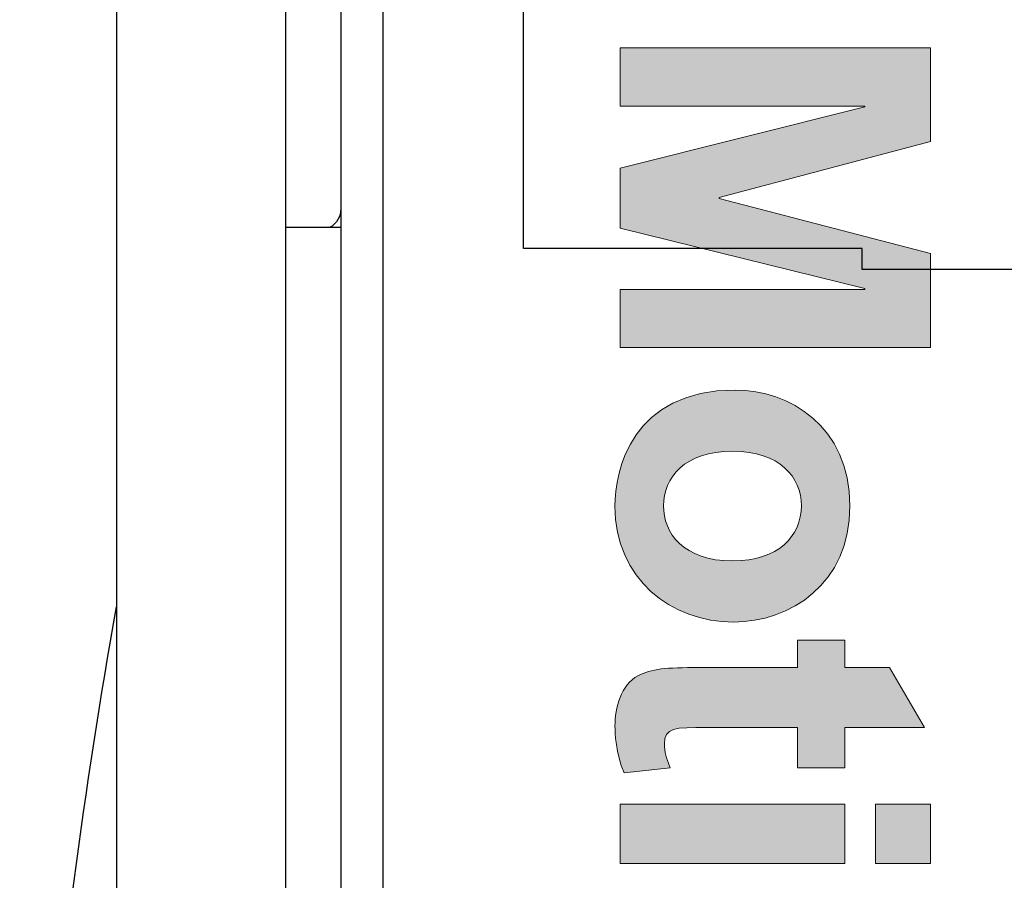
# Model space of a CAD drawing. Units: inches. Extents: x 0 to 234, y -87 to 242.
# Drawn here: x 10 to 11, y -59 to -59 of the extents above; entities that cross this region are included whole.
import ezdxf

# ---------------------------------------------------------------- set-up
doc = ezdxf.new("R2010")
doc.units = ezdxf.units.IN
doc.header["$MEASUREMENT"] = 0
doc.linetypes.add('HIDDEN', pattern=[0.075, 0.05, -0.025])
doc.layers.get('0').update_dxf_attribs({"lineweight": 25})

# ---------------------------------------------------------------- blocks, each defined once
blk = doc.blocks.new('logo_iMotion_Antrieb2301')
at = {"linetype": 'Continuous', "lineweight": 0}
for points in [[(3.77454, 4.99428), (3.82207, 4.99428), (3.85046, 4.88689), (3.8509, 4.88689), (3.87885, 4.99428), (3.9266, 4.99428), (3.9266, 4.83672), (3.89711, 4.83672), (3.89711, 4.96083), (3.89667, 4.96083), (3.86608, 4.83672), (3.8355, 4.83672), (3.80447, 4.96083), (3.80403, 4.96083), (3.80403, 4.83672), (3.77454, 4.83672)], [(4.15826, 4.99428), (4.18841, 4.99428), (4.18841, 4.96633), (4.15826, 4.96633)], [(4.15826, 4.95071), (4.18841, 4.95071), (4.18841, 4.83672), (4.15826, 4.83672)]]:
    blk.add_hatch(color=0, dxfattribs=at).paths.add_polyline_path(points)
h = blk.add_hatch(color=0, dxfattribs=at)
edge = h.paths.add_edge_path()
edge.add_spline(control_points=[(4.13979, 4.92672), (4.13979, 4.92672), (4.11932, 4.92672), (4.11932, 4.92672), (4.11932, 4.92672), (4.11932, 4.88073), (4.11932, 4.88073), (4.11932, 4.86445), (4.11932, 4.85916), (4.12769, 4.85916), (4.13165, 4.85916), (4.13517, 4.86026), (4.13891, 4.86181), (4.13891, 4.86181), (4.13979, 4.86202), (4.13979, 4.86202), (4.13979, 4.86202), (4.14243, 4.8387), (4.14243, 4.8387), (4.13253, 4.83452), (4.12175, 4.83408), (4.11866, 4.83408), (4.10942, 4.83408), (4.09754, 4.83716), (4.09314, 4.84574), (4.0894, 4.85278), (4.08896, 4.8596), (4.08896, 4.87699), (4.08896, 4.87699), (4.08896, 4.92672), (4.08896, 4.92672), (4.08896, 4.92672), (4.07509, 4.92672), (4.07509, 4.92672), (4.07509, 4.92672), (4.07509, 4.95071), (4.07509, 4.95071), (4.07509, 4.95071), (4.08896, 4.95071), (4.08896, 4.95071), (4.08896, 4.95071), (4.08896, 4.97337), (4.08896, 4.97337), (4.08896, 4.97337), (4.11932, 4.9912), (4.11932, 4.9912), (4.11932, 4.9912), (4.11932, 4.95071), (4.11932, 4.95071), (4.11932, 4.95071), (4.13979, 4.95071), (4.13979, 4.95071), (4.13979, 4.95071), (4.13979, 4.92672), (4.13979, 4.92672)], knot_values=[0, 0, 0, 0, 1, 1, 1, 2, 2, 2, 3, 3, 3, 4, 4, 4, 5, 5, 5, 6, 6, 6, 7, 7, 7, 8, 8, 8, 9, 9, 9, 10, 10, 10, 11, 11, 11, 12, 12, 12, 13, 13, 13, 14, 14, 14, 15, 15, 15, 16, 16, 16, 17, 17, 17, 18, 18, 18, 18], degree=3, periodic=0)
h = blk.add_hatch(color=0, dxfattribs=at)
edge = h.paths.add_edge_path()
edge.add_spline(control_points=[(4.0069, 4.95335), (4.04651, 4.95335), (4.06587, 4.92298), (4.06587, 4.89416), (4.06587, 4.86269), (4.04387, 4.83408), (4.00712, 4.83408), (3.98907, 4.83408), (3.94814, 4.84244), (3.94814, 4.89525), (3.94814, 4.92232), (3.96641, 4.95335), (4.0069, 4.95335)], knot_values=[0, 0, 0, 0, 1, 1, 1, 2, 2, 2, 3, 3, 3, 4, 4, 4, 4], degree=3, periodic=0)
edge = h.paths.add_edge_path(flags=16)
edge.add_spline(control_points=[(4.0069, 4.85872), (4.02054, 4.85872), (4.03484, 4.86863), (4.03484, 4.89393), (4.03484, 4.91682), (4.0223, 4.9287), (4.0069, 4.9287), (3.99237, 4.9287), (3.97917, 4.9177), (3.97917, 4.89372), (3.97917, 4.8695), (3.99259, 4.85872), (4.0069, 4.85872)], knot_values=[0, 0, 0, 0, 1, 1, 1, 2, 2, 2, 3, 3, 3, 4, 4, 4, 4], degree=3, periodic=0)
at = {"color": 0, "linetype": 'Continuous', "lineweight": 0}
for points in [[(3.77454, 4.99428), (3.82207, 4.99428), (3.85046, 4.88689), (3.8509, 4.88689), (3.87885, 4.99428), (3.9266, 4.99428), (3.9266, 4.83672), (3.89711, 4.83672), (3.89711, 4.96083), (3.89667, 4.96083), (3.86608, 4.83672), (3.8355, 4.83672), (3.80447, 4.96083), (3.80403, 4.96083), (3.80403, 4.83672), (3.77454, 4.83672), (3.77454, 4.99428)], [(4.15826, 4.99428), (4.18841, 4.99428), (4.18841, 4.96633), (4.15826, 4.96633), (4.15826, 4.99428)], [(4.15826, 4.95071), (4.18841, 4.95071), (4.18841, 4.83672), (4.15826, 4.83672), (4.15826, 4.95071)]]:
    blk.add_lwpolyline(points, dxfattribs=at)
for points, knots in [([(4.13979, 4.92672), (4.13979, 4.92672), (4.11932, 4.92672), (4.11932, 4.92672), (4.11932, 4.92672), (4.11932, 4.88073), (4.11932, 4.88073), (4.11932, 4.86445), (4.11932, 4.85916), (4.12769, 4.85916), (4.13165, 4.85916), (4.13517, 4.86026), (4.13891, 4.86181), (4.13891, 4.86181), (4.13979, 4.86202), (4.13979, 4.86202), (4.13979, 4.86202), (4.14243, 4.8387), (4.14243, 4.8387), (4.13253, 4.83452), (4.12175, 4.83408), (4.11866, 4.83408), (4.10942, 4.83408), (4.09754, 4.83716), (4.09314, 4.84574), (4.0894, 4.85278), (4.08896, 4.8596), (4.08896, 4.87699), (4.08896, 4.87699), (4.08896, 4.92672), (4.08896, 4.92672), (4.08896, 4.92672), (4.07509, 4.92672), (4.07509, 4.92672), (4.07509, 4.92672), (4.07509, 4.95071), (4.07509, 4.95071), (4.07509, 4.95071), (4.08896, 4.95071), (4.08896, 4.95071), (4.08896, 4.95071), (4.08896, 4.97337), (4.08896, 4.97337), (4.08896, 4.97337), (4.11932, 4.9912), (4.11932, 4.9912), (4.11932, 4.9912), (4.11932, 4.95071), (4.11932, 4.95071), (4.11932, 4.95071), (4.13979, 4.95071), (4.13979, 4.95071), (4.13979, 4.95071), (4.13979, 4.92672), (4.13979, 4.92672)], [0, 0, 0, 0, 1, 1, 1, 2, 2, 2, 3, 3, 3, 4, 4, 4, 5, 5, 5, 6, 6, 6, 7, 7, 7, 8, 8, 8, 9, 9, 9, 10, 10, 10, 11, 11, 11, 12, 12, 12, 13, 13, 13, 14, 14, 14, 15, 15, 15, 16, 16, 16, 17, 17, 17, 18, 18, 18, 18]), ([(4.0069, 4.95335), (4.04651, 4.95335), (4.06587, 4.92298), (4.06587, 4.89416), (4.06587, 4.86269), (4.04387, 4.83408), (4.00712, 4.83408), (3.98907, 4.83408), (3.94814, 4.84244), (3.94814, 4.89525), (3.94814, 4.92232), (3.96641, 4.95335), (4.0069, 4.95335)], [0, 0, 0, 0, 1, 1, 1, 2, 2, 2, 3, 3, 3, 4, 4, 4, 4]), ([(4.0069, 4.85872), (4.02054, 4.85872), (4.03484, 4.86863), (4.03484, 4.89393), (4.03484, 4.91682), (4.0223, 4.9287), (4.0069, 4.9287), (3.99237, 4.9287), (3.97917, 4.9177), (3.97917, 4.89372), (3.97917, 4.8695), (3.99259, 4.85872), (4.0069, 4.85872)], [0, 0, 0, 0, 1, 1, 1, 2, 2, 2, 3, 3, 3, 4, 4, 4, 4])]:
    blk.add_open_spline(points, degree=3, knots=knots, dxfattribs=at)
blk = doc.blocks.new('A$C16451')
at = {"color": 0, "linetype": 'ByBlock', "lineweight": -2}
for p, q in [((3.20134, 3.55232), (3.20134, 5.91929)), ((3.29189, 1.35236), (3.29189, 5.91929)), ((3.44937, 5.91929), (3.44937, 1.35236)), ((3.29189, 4.93504), (3.24071, 4.93504))]:
    blk.add_line(p, q, dxfattribs=at)
for centre, radius, start, end in [((3.2604, 4.95219), 0.01969, 180, 240.56794), ((-2.34243, 3.55709), 5.88181, 0, 10.035959)]:
    blk.add_arc(centre, radius, start, end, dxfattribs=at)
for points, knots in [([(3.24071, 5.51255), (3.24071, 5.51042), (3.24071, 5.50617), (3.24071, 5.4736), (3.24071, 5.42295), (3.24071, 5.34672), (3.24071, 5.24007), (3.24071, 5.10173), (3.24071, 4.99136), (3.24071, 4.93702)], [0, 0, 0, 0, 0.131386, 0.262786, 0.391435, 0.520097, 0.68466, 0.844744, 1, 1, 1, 1]), ([(3.24071, 4.93702), (3.24071, 4.87872), (3.24071, 4.76031), (3.24071, 4.55571), (3.24071, 4.34874), (3.24071, 4.14603), (3.24071, 3.95324), (3.24071, 3.75494), (3.24071, 3.55314), (3.24071, 3.35138), (3.24071, 3.15322), (3.24071, 2.9606), (3.24071, 2.75831), (3.24071, 2.55126), (3.24071, 2.3491), (3.24071, 2.18399), (3.24071, 2.09646), (3.24071, 2.06023)], [0, 0, 0, 0, 0.0735941, 0.1494647, 0.227473, 0.2884523, 0.349438, 0.4117148, 0.4739982, 0.536275, 0.5985584, 0.6595376, 0.7205234, 0.7985259, 0.8744008, 0.9479963, 1, 1, 1, 1])]:
    blk.add_open_spline(points, degree=3, knots=knots, dxfattribs=at)
at = {"color": 0, "linetype": 'ByBlock', "lineweight": -2, "xscale": -1.83267716515748, "yscale": 1.83267716515748, "zscale": 1.83267716515748, "rotation": 90.00000000000001}
blk.add_blockref('logo_iMotion_Antrieb2301', (11.84504, 12.01937), dxfattribs=at)
blk = doc.blocks.new('20220408.11555503')
at = {"linetype": 'HIDDEN', "ltscale": 8}
blk.add_lwpolyline([(1.40157, -1.61417), (0.29921, -1.61417, -0.414213), (0.25984, -1.5748), (0.25984, -1.55273), (0.16933, -1.55273, -0.298757), (0.15748, -1.53468), (0.15748, -1.50394, 0.414213), (0.14961, -1.49606), (0.11811, -1.49606), (0.11811, -1.47638), (-0.74803, -1.47638), (-0.74803, -1.49606), (-0.77953, -1.49606), (-1.0315, -1.49606), (-1.06299, -1.49606), (-1.06299, -1.47638), (-1.37795, -1.47638), (-1.37795, -0.21654), (-0.27559, -0.21654), (-0.27559, -0.19685), (-0.1378, -0.19685), (-0.1378, -0.17717), (-0.09843, -0.17717), (-0.09843, -0.11811)], format="xyb", dxfattribs=at)

msp = doc.modelspace()

# ---------------------------------------------------------------- block references
at = {"xscale": -1}
msp.add_blockref('A$C16451', (13.620382, -63.650322), dxfattribs=at)
msp.add_blockref('20220408.11555503', (11.927664, -57.258584))

doc.saveas('drawing.dxf')
